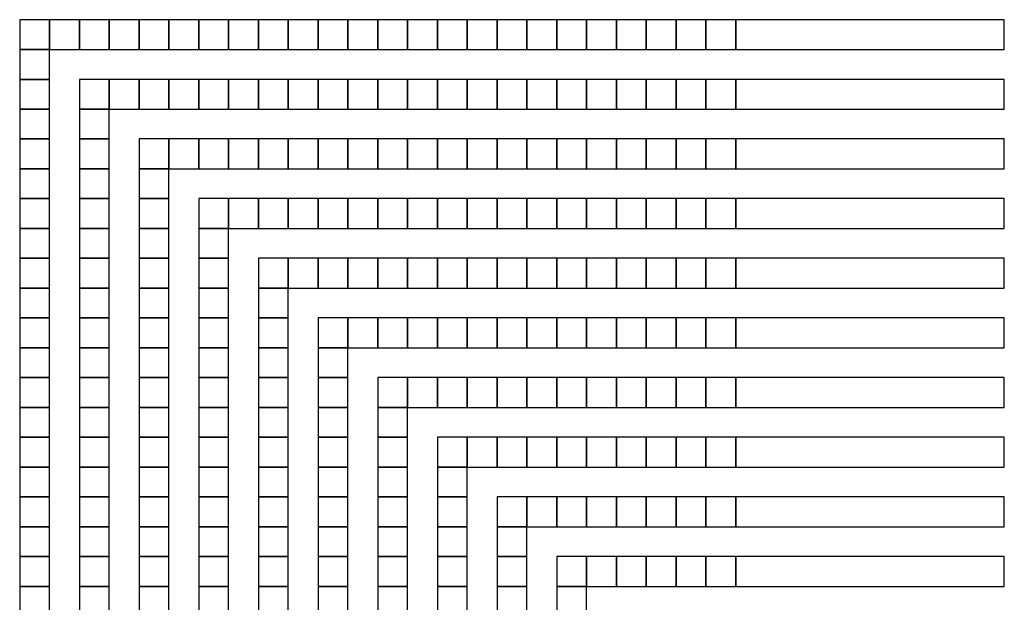
# Model space of a CAD drawing. Extents: x -54000 to 53800, y -53800 to 53800.
# Drawn here: x -9191 to -5842, y -30304 to -28321 of the extents above; entities that cross this region are included whole.
import ezdxf

# ---------------------------------------------------------------- set-up
doc = ezdxf.new("R2010")
doc.units = 0
doc.layers.add('Routing', color=4, linetype='CONTINUOUS')

msp = doc.modelspace()

# ---------------------------------------------------------------- linework, layer by layer
at = {"layer": 'Routing', "linetype": 'CONTINUOUS'}
for points in [[(-9191.25, -28422.848), (-9089.75, -28422.848), (-9089.75, -28321.348), (-9191.25, -28321.348), (-9191.25, -28422.848)], [(-9089.75, -28422.848), (-8988.25, -28422.848), (-8988.25, -28321.348), (-9089.75, -28321.348), (-9089.75, -28422.848)], [(-8988.25, -28422.848), (-8886.75, -28422.848), (-8886.75, -28321.348), (-8988.25, -28321.348), (-8988.25, -28422.848)], [(-8886.75, -28422.848), (-8785.25, -28422.848), (-8785.25, -28321.348), (-8886.75, -28321.348), (-8886.75, -28422.848)], [(-8785.25, -28422.848), (-8683.75, -28422.848), (-8683.75, -28321.348), (-8785.25, -28321.348), (-8785.25, -28422.848)], [(-8683.75, -28422.848), (-8582.25, -28422.848), (-8582.25, -28321.348), (-8683.75, -28321.348), (-8683.75, -28422.848)], [(-8582.25, -28422.848), (-8480.75, -28422.848), (-8480.75, -28321.348), (-8582.25, -28321.348), (-8582.25, -28422.848)], [(-8480.75, -28422.848), (-8379.25, -28422.848), (-8379.25, -28321.348), (-8480.75, -28321.348), (-8480.75, -28422.848)], [(-8379.25, -28422.848), (-8277.75, -28422.848), (-8277.75, -28321.348), (-8379.25, -28321.348), (-8379.25, -28422.848)], [(-8277.75, -28422.848), (-8176.25, -28422.848), (-8176.25, -28321.348), (-8277.75, -28321.348), (-8277.75, -28422.848)], [(-8176.25, -28422.848), (-8074.75, -28422.848), (-8074.75, -28321.348), (-8176.25, -28321.348), (-8176.25, -28422.848)], [(-8074.75, -28422.848), (-7973.25, -28422.848), (-7973.25, -28321.348), (-8074.75, -28321.348), (-8074.75, -28422.848)], [(-7973.25, -28422.848), (-7871.75, -28422.848), (-7871.75, -28321.348), (-7973.25, -28321.348), (-7973.25, -28422.848)], [(-7871.75, -28422.848), (-7770.25, -28422.848), (-7770.25, -28321.348), (-7871.75, -28321.348), (-7871.75, -28422.848)], [(-7770.25, -28422.848), (-7668.75, -28422.848), (-7668.75, -28321.348), (-7770.25, -28321.348), (-7770.25, -28422.848)], [(-7668.75, -28422.848), (-7567.25, -28422.848), (-7567.25, -28321.348), (-7668.75, -28321.348), (-7668.75, -28422.848)], [(-7567.25, -28422.848), (-7465.75, -28422.848), (-7465.75, -28321.348), (-7567.25, -28321.348), (-7567.25, -28422.848)], [(-7465.75, -28422.848), (-7364.25, -28422.848), (-7364.25, -28321.348), (-7465.75, -28321.348), (-7465.75, -28422.848)], [(-7364.25, -28422.848), (-7262.75, -28422.848), (-7262.75, -28321.348), (-7364.25, -28321.348), (-7364.25, -28422.848)], [(-7262.75, -28422.848), (-7161.25, -28422.848), (-7161.25, -28321.348), (-7262.75, -28321.348), (-7262.75, -28422.848)], [(-7161.25, -28422.848), (-7059.75, -28422.848), (-7059.75, -28321.348), (-7161.25, -28321.348), (-7161.25, -28422.848)], [(-7059.75, -28422.848), (-6958.25, -28422.848), (-6958.25, -28321.348), (-7059.75, -28321.348), (-7059.75, -28422.848)], [(-6958.25, -28422.848), (-6856.75, -28422.848), (-6856.75, -28321.348), (-6958.25, -28321.348), (-6958.25, -28422.848)], [(-6856.75, -28422.848), (-6755.25, -28422.848), (-6755.25, -28321.348), (-6856.75, -28321.348), (-6856.75, -28422.848)], [(-6755.25, -28422.848), (-5841.75, -28422.848), (-5841.75, -28321.348), (-6755.25, -28321.348), (-6755.25, -28422.848)], [(-9191.25, -28524.348), (-9089.75, -28524.348), (-9089.75, -28422.848), (-9191.25, -28422.848), (-9191.25, -28524.348)], [(-9191.25, -28625.848), (-9089.75, -28625.848), (-9089.75, -28524.348), (-9191.25, -28524.348), (-9191.25, -28625.848)], [(-8988.25, -28625.848), (-8886.75, -28625.848), (-8886.75, -28524.348), (-8988.25, -28524.348), (-8988.25, -28625.848)], [(-8886.75, -28625.848), (-8785.25, -28625.848), (-8785.25, -28524.348), (-8886.75, -28524.348), (-8886.75, -28625.848)], [(-8785.25, -28625.848), (-8683.75, -28625.848), (-8683.75, -28524.348), (-8785.25, -28524.348), (-8785.25, -28625.848)], [(-8683.75, -28625.848), (-8582.25, -28625.848), (-8582.25, -28524.348), (-8683.75, -28524.348), (-8683.75, -28625.848)], [(-8582.25, -28625.848), (-8480.75, -28625.848), (-8480.75, -28524.348), (-8582.25, -28524.348), (-8582.25, -28625.848)], [(-8480.75, -28625.848), (-8379.25, -28625.848), (-8379.25, -28524.348), (-8480.75, -28524.348), (-8480.75, -28625.848)], [(-8379.25, -28625.848), (-8277.75, -28625.848), (-8277.75, -28524.348), (-8379.25, -28524.348), (-8379.25, -28625.848)], [(-8277.75, -28625.848), (-8176.25, -28625.848), (-8176.25, -28524.348), (-8277.75, -28524.348), (-8277.75, -28625.848)], [(-8176.25, -28625.848), (-8074.75, -28625.848), (-8074.75, -28524.348), (-8176.25, -28524.348), (-8176.25, -28625.848)], [(-8074.75, -28625.848), (-7973.25, -28625.848), (-7973.25, -28524.348), (-8074.75, -28524.348), (-8074.75, -28625.848)], [(-7973.25, -28625.848), (-7871.75, -28625.848), (-7871.75, -28524.348), (-7973.25, -28524.348), (-7973.25, -28625.848)], [(-7871.75, -28625.848), (-7770.25, -28625.848), (-7770.25, -28524.348), (-7871.75, -28524.348), (-7871.75, -28625.848)], [(-7770.25, -28625.848), (-7668.75, -28625.848), (-7668.75, -28524.348), (-7770.25, -28524.348), (-7770.25, -28625.848)], [(-7668.75, -28625.848), (-7567.25, -28625.848), (-7567.25, -28524.348), (-7668.75, -28524.348), (-7668.75, -28625.848)], [(-7567.25, -28625.848), (-7465.75, -28625.848), (-7465.75, -28524.348), (-7567.25, -28524.348), (-7567.25, -28625.848)], [(-7465.75, -28625.848), (-7364.25, -28625.848), (-7364.25, -28524.348), (-7465.75, -28524.348), (-7465.75, -28625.848)], [(-7364.25, -28625.848), (-7262.75, -28625.848), (-7262.75, -28524.348), (-7364.25, -28524.348), (-7364.25, -28625.848)], [(-7262.75, -28625.848), (-7161.25, -28625.848), (-7161.25, -28524.348), (-7262.75, -28524.348), (-7262.75, -28625.848)], [(-7161.25, -28625.848), (-7059.75, -28625.848), (-7059.75, -28524.348), (-7161.25, -28524.348), (-7161.25, -28625.848)], [(-7059.75, -28625.848), (-6958.25, -28625.848), (-6958.25, -28524.348), (-7059.75, -28524.348), (-7059.75, -28625.848)], [(-6958.25, -28625.848), (-6856.75, -28625.848), (-6856.75, -28524.348), (-6958.25, -28524.348), (-6958.25, -28625.848)], [(-6856.75, -28625.848), (-6755.25, -28625.848), (-6755.25, -28524.348), (-6856.75, -28524.348), (-6856.75, -28625.848)], [(-6755.25, -28625.848), (-5841.75, -28625.848), (-5841.75, -28524.348), (-6755.25, -28524.348), (-6755.25, -28625.848)], [(-9191.25, -28727.348), (-9089.75, -28727.348), (-9089.75, -28625.848), (-9191.25, -28625.848), (-9191.25, -28727.348)], [(-8988.25, -28727.348), (-8886.75, -28727.348), (-8886.75, -28625.848), (-8988.25, -28625.848), (-8988.25, -28727.348)], [(-9191.25, -28828.848), (-9089.75, -28828.848), (-9089.75, -28727.348), (-9191.25, -28727.348), (-9191.25, -28828.848)], [(-8988.25, -28828.848), (-8886.75, -28828.848), (-8886.75, -28727.348), (-8988.25, -28727.348), (-8988.25, -28828.848)], [(-8785.25, -28828.848), (-8683.75, -28828.848), (-8683.75, -28727.348), (-8785.25, -28727.348), (-8785.25, -28828.848)], [(-8683.75, -28828.848), (-8582.25, -28828.848), (-8582.25, -28727.348), (-8683.75, -28727.348), (-8683.75, -28828.848)], [(-8582.25, -28828.848), (-8480.75, -28828.848), (-8480.75, -28727.348), (-8582.25, -28727.348), (-8582.25, -28828.848)], [(-8480.75, -28828.848), (-8379.25, -28828.848), (-8379.25, -28727.348), (-8480.75, -28727.348), (-8480.75, -28828.848)], [(-8379.25, -28828.848), (-8277.75, -28828.848), (-8277.75, -28727.348), (-8379.25, -28727.348), (-8379.25, -28828.848)], [(-8277.75, -28828.848), (-8176.25, -28828.848), (-8176.25, -28727.348), (-8277.75, -28727.348), (-8277.75, -28828.848)], [(-8176.25, -28828.848), (-8074.75, -28828.848), (-8074.75, -28727.348), (-8176.25, -28727.348), (-8176.25, -28828.848)], [(-8074.75, -28828.848), (-7973.25, -28828.848), (-7973.25, -28727.348), (-8074.75, -28727.348), (-8074.75, -28828.848)], [(-7973.25, -28828.848), (-7871.75, -28828.848), (-7871.75, -28727.348), (-7973.25, -28727.348), (-7973.25, -28828.848)], [(-7871.75, -28828.848), (-7770.25, -28828.848), (-7770.25, -28727.348), (-7871.75, -28727.348), (-7871.75, -28828.848)], [(-7770.25, -28828.848), (-7668.75, -28828.848), (-7668.75, -28727.348), (-7770.25, -28727.348), (-7770.25, -28828.848)], [(-7668.75, -28828.848), (-7567.25, -28828.848), (-7567.25, -28727.348), (-7668.75, -28727.348), (-7668.75, -28828.848)], [(-7567.25, -28828.848), (-7465.75, -28828.848), (-7465.75, -28727.348), (-7567.25, -28727.348), (-7567.25, -28828.848)], [(-7465.75, -28828.848), (-7364.25, -28828.848), (-7364.25, -28727.348), (-7465.75, -28727.348), (-7465.75, -28828.848)], [(-7364.25, -28828.848), (-7262.75, -28828.848), (-7262.75, -28727.348), (-7364.25, -28727.348), (-7364.25, -28828.848)], [(-7262.75, -28828.848), (-7161.25, -28828.848), (-7161.25, -28727.348), (-7262.75, -28727.348), (-7262.75, -28828.848)], [(-7161.25, -28828.848), (-7059.75, -28828.848), (-7059.75, -28727.348), (-7161.25, -28727.348), (-7161.25, -28828.848)], [(-7059.75, -28828.848), (-6958.25, -28828.848), (-6958.25, -28727.348), (-7059.75, -28727.348), (-7059.75, -28828.848)], [(-6958.25, -28828.848), (-6856.75, -28828.848), (-6856.75, -28727.348), (-6958.25, -28727.348), (-6958.25, -28828.848)], [(-6856.75, -28828.848), (-6755.25, -28828.848), (-6755.25, -28727.348), (-6856.75, -28727.348), (-6856.75, -28828.848)], [(-6755.25, -28828.848), (-5841.75, -28828.848), (-5841.75, -28727.348), (-6755.25, -28727.348), (-6755.25, -28828.848)], [(-9191.25, -28930.348), (-9089.75, -28930.348), (-9089.75, -28828.848), (-9191.25, -28828.848), (-9191.25, -28930.348)], [(-8988.25, -28930.348), (-8886.75, -28930.348), (-8886.75, -28828.848), (-8988.25, -28828.848), (-8988.25, -28930.348)], [(-8785.25, -28930.348), (-8683.75, -28930.348), (-8683.75, -28828.848), (-8785.25, -28828.848), (-8785.25, -28930.348)], [(-9191.25, -29031.848), (-9089.75, -29031.848), (-9089.75, -28930.348), (-9191.25, -28930.348), (-9191.25, -29031.848)], [(-8988.25, -29031.848), (-8886.75, -29031.848), (-8886.75, -28930.348), (-8988.25, -28930.348), (-8988.25, -29031.848)], [(-8785.25, -29031.848), (-8683.75, -29031.848), (-8683.75, -28930.348), (-8785.25, -28930.348), (-8785.25, -29031.848)], [(-8582.25, -29031.848), (-8480.75, -29031.848), (-8480.75, -28930.348), (-8582.25, -28930.348), (-8582.25, -29031.848)], [(-8480.75, -29031.848), (-8379.25, -29031.848), (-8379.25, -28930.348), (-8480.75, -28930.348), (-8480.75, -29031.848)], [(-8379.25, -29031.848), (-8277.75, -29031.848), (-8277.75, -28930.348), (-8379.25, -28930.348), (-8379.25, -29031.848)], [(-8277.75, -29031.848), (-8176.25, -29031.848), (-8176.25, -28930.348), (-8277.75, -28930.348), (-8277.75, -29031.848)], [(-8176.25, -29031.848), (-8074.75, -29031.848), (-8074.75, -28930.348), (-8176.25, -28930.348), (-8176.25, -29031.848)], [(-8074.75, -29031.848), (-7973.25, -29031.848), (-7973.25, -28930.348), (-8074.75, -28930.348), (-8074.75, -29031.848)], [(-7973.25, -29031.848), (-7871.75, -29031.848), (-7871.75, -28930.348), (-7973.25, -28930.348), (-7973.25, -29031.848)], [(-7871.75, -29031.848), (-7770.25, -29031.848), (-7770.25, -28930.348), (-7871.75, -28930.348), (-7871.75, -29031.848)], [(-7770.25, -29031.848), (-7668.75, -29031.848), (-7668.75, -28930.348), (-7770.25, -28930.348), (-7770.25, -29031.848)], [(-7668.75, -29031.848), (-7567.25, -29031.848), (-7567.25, -28930.348), (-7668.75, -28930.348), (-7668.75, -29031.848)], [(-7567.25, -29031.848), (-7465.75, -29031.848), (-7465.75, -28930.348), (-7567.25, -28930.348), (-7567.25, -29031.848)], [(-7465.75, -29031.848), (-7364.25, -29031.848), (-7364.25, -28930.348), (-7465.75, -28930.348), (-7465.75, -29031.848)], [(-7364.25, -29031.848), (-7262.75, -29031.848), (-7262.75, -28930.348), (-7364.25, -28930.348), (-7364.25, -29031.848)], [(-7262.75, -29031.848), (-7161.25, -29031.848), (-7161.25, -28930.348), (-7262.75, -28930.348), (-7262.75, -29031.848)], [(-7161.25, -29031.848), (-7059.75, -29031.848), (-7059.75, -28930.348), (-7161.25, -28930.348), (-7161.25, -29031.848)], [(-7059.75, -29031.848), (-6958.25, -29031.848), (-6958.25, -28930.348), (-7059.75, -28930.348), (-7059.75, -29031.848)], [(-6958.25, -29031.848), (-6856.75, -29031.848), (-6856.75, -28930.348), (-6958.25, -28930.348), (-6958.25, -29031.848)], [(-6856.75, -29031.848), (-6755.25, -29031.848), (-6755.25, -28930.348), (-6856.75, -28930.348), (-6856.75, -29031.848)], [(-6755.25, -29031.848), (-5841.75, -29031.848), (-5841.75, -28930.348), (-6755.25, -28930.348), (-6755.25, -29031.848)], [(-9191.25, -29133.348), (-9089.75, -29133.348), (-9089.75, -29031.848), (-9191.25, -29031.848), (-9191.25, -29133.348)], [(-8988.25, -29133.348), (-8886.75, -29133.348), (-8886.75, -29031.848), (-8988.25, -29031.848), (-8988.25, -29133.348)], [(-8785.25, -29133.348), (-8683.75, -29133.348), (-8683.75, -29031.848), (-8785.25, -29031.848), (-8785.25, -29133.348)], [(-8582.25, -29133.348), (-8480.75, -29133.348), (-8480.75, -29031.848), (-8582.25, -29031.848), (-8582.25, -29133.348)], [(-9191.25, -29234.848), (-9089.75, -29234.848), (-9089.75, -29133.348), (-9191.25, -29133.348), (-9191.25, -29234.848)], [(-8988.25, -29234.848), (-8886.75, -29234.848), (-8886.75, -29133.348), (-8988.25, -29133.348), (-8988.25, -29234.848)], [(-8785.25, -29234.848), (-8683.75, -29234.848), (-8683.75, -29133.348), (-8785.25, -29133.348), (-8785.25, -29234.848)], [(-8582.25, -29234.848), (-8480.75, -29234.848), (-8480.75, -29133.348), (-8582.25, -29133.348), (-8582.25, -29234.848)], [(-8379.25, -29234.848), (-8277.75, -29234.848), (-8277.75, -29133.348), (-8379.25, -29133.348), (-8379.25, -29234.848)], [(-8277.75, -29234.848), (-8176.25, -29234.848), (-8176.25, -29133.348), (-8277.75, -29133.348), (-8277.75, -29234.848)], [(-8176.25, -29234.848), (-8074.75, -29234.848), (-8074.75, -29133.348), (-8176.25, -29133.348), (-8176.25, -29234.848)], [(-8074.75, -29234.848), (-7973.25, -29234.848), (-7973.25, -29133.348), (-8074.75, -29133.348), (-8074.75, -29234.848)], [(-7973.25, -29234.848), (-7871.75, -29234.848), (-7871.75, -29133.348), (-7973.25, -29133.348), (-7973.25, -29234.848)], [(-7871.75, -29234.848), (-7770.25, -29234.848), (-7770.25, -29133.348), (-7871.75, -29133.348), (-7871.75, -29234.848)], [(-7770.25, -29234.848), (-7668.75, -29234.848), (-7668.75, -29133.348), (-7770.25, -29133.348), (-7770.25, -29234.848)], [(-7668.75, -29234.848), (-7567.25, -29234.848), (-7567.25, -29133.348), (-7668.75, -29133.348), (-7668.75, -29234.848)], [(-7567.25, -29234.848), (-7465.75, -29234.848), (-7465.75, -29133.348), (-7567.25, -29133.348), (-7567.25, -29234.848)], [(-7465.75, -29234.848), (-7364.25, -29234.848), (-7364.25, -29133.348), (-7465.75, -29133.348), (-7465.75, -29234.848)], [(-7364.25, -29234.848), (-7262.75, -29234.848), (-7262.75, -29133.348), (-7364.25, -29133.348), (-7364.25, -29234.848)], [(-7262.75, -29234.848), (-7161.25, -29234.848), (-7161.25, -29133.348), (-7262.75, -29133.348), (-7262.75, -29234.848)], [(-7161.25, -29234.848), (-7059.75, -29234.848), (-7059.75, -29133.348), (-7161.25, -29133.348), (-7161.25, -29234.848)], [(-7059.75, -29234.848), (-6958.25, -29234.848), (-6958.25, -29133.348), (-7059.75, -29133.348), (-7059.75, -29234.848)], [(-6958.25, -29234.848), (-6856.75, -29234.848), (-6856.75, -29133.348), (-6958.25, -29133.348), (-6958.25, -29234.848)], [(-6856.75, -29234.848), (-6755.25, -29234.848), (-6755.25, -29133.348), (-6856.75, -29133.348), (-6856.75, -29234.848)], [(-6755.25, -29234.848), (-5841.75, -29234.848), (-5841.75, -29133.348), (-6755.25, -29133.348), (-6755.25, -29234.848)], [(-9191.25, -29336.348), (-9089.75, -29336.348), (-9089.75, -29234.848), (-9191.25, -29234.848), (-9191.25, -29336.348)], [(-8988.25, -29336.348), (-8886.75, -29336.348), (-8886.75, -29234.848), (-8988.25, -29234.848), (-8988.25, -29336.348)], [(-8785.25, -29336.348), (-8683.75, -29336.348), (-8683.75, -29234.848), (-8785.25, -29234.848), (-8785.25, -29336.348)], [(-8582.25, -29336.348), (-8480.75, -29336.348), (-8480.75, -29234.848), (-8582.25, -29234.848), (-8582.25, -29336.348)], [(-8379.25, -29336.348), (-8277.75, -29336.348), (-8277.75, -29234.848), (-8379.25, -29234.848), (-8379.25, -29336.348)], [(-9191.25, -29437.848), (-9089.75, -29437.848), (-9089.75, -29336.348), (-9191.25, -29336.348), (-9191.25, -29437.848)], [(-8988.25, -29437.848), (-8886.75, -29437.848), (-8886.75, -29336.348), (-8988.25, -29336.348), (-8988.25, -29437.848)], [(-8785.25, -29437.848), (-8683.75, -29437.848), (-8683.75, -29336.348), (-8785.25, -29336.348), (-8785.25, -29437.848)], [(-8582.25, -29437.848), (-8480.75, -29437.848), (-8480.75, -29336.348), (-8582.25, -29336.348), (-8582.25, -29437.848)], [(-8379.25, -29437.848), (-8277.75, -29437.848), (-8277.75, -29336.348), (-8379.25, -29336.348), (-8379.25, -29437.848)], [(-8176.25, -29437.848), (-8074.75, -29437.848), (-8074.75, -29336.348), (-8176.25, -29336.348), (-8176.25, -29437.848)], [(-8074.75, -29437.848), (-7973.25, -29437.848), (-7973.25, -29336.348), (-8074.75, -29336.348), (-8074.75, -29437.848)], [(-7973.25, -29437.848), (-7871.75, -29437.848), (-7871.75, -29336.348), (-7973.25, -29336.348), (-7973.25, -29437.848)], [(-7871.75, -29437.848), (-7770.25, -29437.848), (-7770.25, -29336.348), (-7871.75, -29336.348), (-7871.75, -29437.848)], [(-7770.25, -29437.848), (-7668.75, -29437.848), (-7668.75, -29336.348), (-7770.25, -29336.348), (-7770.25, -29437.848)], [(-7668.75, -29437.848), (-7567.25, -29437.848), (-7567.25, -29336.348), (-7668.75, -29336.348), (-7668.75, -29437.848)], [(-7567.25, -29437.848), (-7465.75, -29437.848), (-7465.75, -29336.348), (-7567.25, -29336.348), (-7567.25, -29437.848)], [(-7465.75, -29437.848), (-7364.25, -29437.848), (-7364.25, -29336.348), (-7465.75, -29336.348), (-7465.75, -29437.848)], [(-7364.25, -29437.848), (-7262.75, -29437.848), (-7262.75, -29336.348), (-7364.25, -29336.348), (-7364.25, -29437.848)], [(-7262.75, -29437.848), (-7161.25, -29437.848), (-7161.25, -29336.348), (-7262.75, -29336.348), (-7262.75, -29437.848)], [(-7161.25, -29437.848), (-7059.75, -29437.848), (-7059.75, -29336.348), (-7161.25, -29336.348), (-7161.25, -29437.848)], [(-7059.75, -29437.848), (-6958.25, -29437.848), (-6958.25, -29336.348), (-7059.75, -29336.348), (-7059.75, -29437.848)], [(-6958.25, -29437.848), (-6856.75, -29437.848), (-6856.75, -29336.348), (-6958.25, -29336.348), (-6958.25, -29437.848)], [(-6856.75, -29437.848), (-6755.25, -29437.848), (-6755.25, -29336.348), (-6856.75, -29336.348), (-6856.75, -29437.848)], [(-6755.25, -29437.848), (-5841.75, -29437.848), (-5841.75, -29336.348), (-6755.25, -29336.348), (-6755.25, -29437.848)], [(-9191.25, -29539.348), (-9089.75, -29539.348), (-9089.75, -29437.848), (-9191.25, -29437.848), (-9191.25, -29539.348)], [(-8988.25, -29539.348), (-8886.75, -29539.348), (-8886.75, -29437.848), (-8988.25, -29437.848), (-8988.25, -29539.348)], [(-8785.25, -29539.348), (-8683.75, -29539.348), (-8683.75, -29437.848), (-8785.25, -29437.848), (-8785.25, -29539.348)], [(-8582.25, -29539.348), (-8480.75, -29539.348), (-8480.75, -29437.848), (-8582.25, -29437.848), (-8582.25, -29539.348)], [(-8379.25, -29539.348), (-8277.75, -29539.348), (-8277.75, -29437.848), (-8379.25, -29437.848), (-8379.25, -29539.348)], [(-8176.25, -29539.348), (-8074.75, -29539.348), (-8074.75, -29437.848), (-8176.25, -29437.848), (-8176.25, -29539.348)], [(-9191.25, -29640.848), (-9089.75, -29640.848), (-9089.75, -29539.348), (-9191.25, -29539.348), (-9191.25, -29640.848)], [(-8988.25, -29640.848), (-8886.75, -29640.848), (-8886.75, -29539.348), (-8988.25, -29539.348), (-8988.25, -29640.848)], [(-8785.25, -29640.848), (-8683.75, -29640.848), (-8683.75, -29539.348), (-8785.25, -29539.348), (-8785.25, -29640.848)], [(-8582.25, -29640.848), (-8480.75, -29640.848), (-8480.75, -29539.348), (-8582.25, -29539.348), (-8582.25, -29640.848)], [(-8379.25, -29640.848), (-8277.75, -29640.848), (-8277.75, -29539.348), (-8379.25, -29539.348), (-8379.25, -29640.848)], [(-8176.25, -29640.848), (-8074.75, -29640.848), (-8074.75, -29539.348), (-8176.25, -29539.348), (-8176.25, -29640.848)], [(-7973.25, -29640.848), (-7871.75, -29640.848), (-7871.75, -29539.348), (-7973.25, -29539.348), (-7973.25, -29640.848)], [(-7871.75, -29640.848), (-7770.25, -29640.848), (-7770.25, -29539.348), (-7871.75, -29539.348), (-7871.75, -29640.848)], [(-7770.25, -29640.848), (-7668.75, -29640.848), (-7668.75, -29539.348), (-7770.25, -29539.348), (-7770.25, -29640.848)], [(-7668.75, -29640.848), (-7567.25, -29640.848), (-7567.25, -29539.348), (-7668.75, -29539.348), (-7668.75, -29640.848)], [(-7567.25, -29640.848), (-7465.75, -29640.848), (-7465.75, -29539.348), (-7567.25, -29539.348), (-7567.25, -29640.848)], [(-7465.75, -29640.848), (-7364.25, -29640.848), (-7364.25, -29539.348), (-7465.75, -29539.348), (-7465.75, -29640.848)], [(-7364.25, -29640.848), (-7262.75, -29640.848), (-7262.75, -29539.348), (-7364.25, -29539.348), (-7364.25, -29640.848)], [(-7262.75, -29640.848), (-7161.25, -29640.848), (-7161.25, -29539.348), (-7262.75, -29539.348), (-7262.75, -29640.848)], [(-7161.25, -29640.848), (-7059.75, -29640.848), (-7059.75, -29539.348), (-7161.25, -29539.348), (-7161.25, -29640.848)], [(-7059.75, -29640.848), (-6958.25, -29640.848), (-6958.25, -29539.348), (-7059.75, -29539.348), (-7059.75, -29640.848)], [(-6958.25, -29640.848), (-6856.75, -29640.848), (-6856.75, -29539.348), (-6958.25, -29539.348), (-6958.25, -29640.848)], [(-6856.75, -29640.848), (-6755.25, -29640.848), (-6755.25, -29539.348), (-6856.75, -29539.348), (-6856.75, -29640.848)], [(-6755.25, -29640.848), (-5841.75, -29640.848), (-5841.75, -29539.348), (-6755.25, -29539.348), (-6755.25, -29640.848)], [(-9191.25, -29742.348), (-9089.75, -29742.348), (-9089.75, -29640.848), (-9191.25, -29640.848), (-9191.25, -29742.348)], [(-8988.25, -29742.348), (-8886.75, -29742.348), (-8886.75, -29640.848), (-8988.25, -29640.848), (-8988.25, -29742.348)], [(-8785.25, -29742.348), (-8683.75, -29742.348), (-8683.75, -29640.848), (-8785.25, -29640.848), (-8785.25, -29742.348)], [(-8582.25, -29742.348), (-8480.75, -29742.348), (-8480.75, -29640.848), (-8582.25, -29640.848), (-8582.25, -29742.348)], [(-8379.25, -29742.348), (-8277.75, -29742.348), (-8277.75, -29640.848), (-8379.25, -29640.848), (-8379.25, -29742.348)], [(-8176.25, -29742.348), (-8074.75, -29742.348), (-8074.75, -29640.848), (-8176.25, -29640.848), (-8176.25, -29742.348)], [(-7973.25, -29742.348), (-7871.75, -29742.348), (-7871.75, -29640.848), (-7973.25, -29640.848), (-7973.25, -29742.348)], [(-9191.25, -29843.848), (-9089.75, -29843.848), (-9089.75, -29742.348), (-9191.25, -29742.348), (-9191.25, -29843.848)], [(-8988.25, -29843.848), (-8886.75, -29843.848), (-8886.75, -29742.348), (-8988.25, -29742.348), (-8988.25, -29843.848)], [(-8785.25, -29843.848), (-8683.75, -29843.848), (-8683.75, -29742.348), (-8785.25, -29742.348), (-8785.25, -29843.848)], [(-8582.25, -29843.848), (-8480.75, -29843.848), (-8480.75, -29742.348), (-8582.25, -29742.348), (-8582.25, -29843.848)], [(-8379.25, -29843.848), (-8277.75, -29843.848), (-8277.75, -29742.348), (-8379.25, -29742.348), (-8379.25, -29843.848)], [(-8176.25, -29843.848), (-8074.75, -29843.848), (-8074.75, -29742.348), (-8176.25, -29742.348), (-8176.25, -29843.848)], [(-7973.25, -29843.848), (-7871.75, -29843.848), (-7871.75, -29742.348), (-7973.25, -29742.348), (-7973.25, -29843.848)], [(-7770.25, -29843.848), (-7668.75, -29843.848), (-7668.75, -29742.348), (-7770.25, -29742.348), (-7770.25, -29843.848)], [(-7668.75, -29843.848), (-7567.25, -29843.848), (-7567.25, -29742.348), (-7668.75, -29742.348), (-7668.75, -29843.848)], [(-7567.25, -29843.848), (-7465.75, -29843.848), (-7465.75, -29742.348), (-7567.25, -29742.348), (-7567.25, -29843.848)], [(-7465.75, -29843.848), (-7364.25, -29843.848), (-7364.25, -29742.348), (-7465.75, -29742.348), (-7465.75, -29843.848)], [(-7364.25, -29843.848), (-7262.75, -29843.848), (-7262.75, -29742.348), (-7364.25, -29742.348), (-7364.25, -29843.848)], [(-7262.75, -29843.848), (-7161.25, -29843.848), (-7161.25, -29742.348), (-7262.75, -29742.348), (-7262.75, -29843.848)], [(-7161.25, -29843.848), (-7059.75, -29843.848), (-7059.75, -29742.348), (-7161.25, -29742.348), (-7161.25, -29843.848)], [(-7059.75, -29843.848), (-6958.25, -29843.848), (-6958.25, -29742.348), (-7059.75, -29742.348), (-7059.75, -29843.848)], [(-6958.25, -29843.848), (-6856.75, -29843.848), (-6856.75, -29742.348), (-6958.25, -29742.348), (-6958.25, -29843.848)], [(-6856.75, -29843.848), (-6755.25, -29843.848), (-6755.25, -29742.348), (-6856.75, -29742.348), (-6856.75, -29843.848)], [(-6755.25, -29843.848), (-5841.75, -29843.848), (-5841.75, -29742.348), (-6755.25, -29742.348), (-6755.25, -29843.848)], [(-9191.25, -29945.348), (-9089.75, -29945.348), (-9089.75, -29843.848), (-9191.25, -29843.848), (-9191.25, -29945.348)], [(-8988.25, -29945.348), (-8886.75, -29945.348), (-8886.75, -29843.848), (-8988.25, -29843.848), (-8988.25, -29945.348)], [(-8785.25, -29945.348), (-8683.75, -29945.348), (-8683.75, -29843.848), (-8785.25, -29843.848), (-8785.25, -29945.348)], [(-8582.25, -29945.348), (-8480.75, -29945.348), (-8480.75, -29843.848), (-8582.25, -29843.848), (-8582.25, -29945.348)], [(-8379.25, -29945.348), (-8277.75, -29945.348), (-8277.75, -29843.848), (-8379.25, -29843.848), (-8379.25, -29945.348)], [(-8176.25, -29945.348), (-8074.75, -29945.348), (-8074.75, -29843.848), (-8176.25, -29843.848), (-8176.25, -29945.348)], [(-7973.25, -29945.348), (-7871.75, -29945.348), (-7871.75, -29843.848), (-7973.25, -29843.848), (-7973.25, -29945.348)], [(-7770.25, -29945.348), (-7668.75, -29945.348), (-7668.75, -29843.848), (-7770.25, -29843.848), (-7770.25, -29945.348)], [(-9191.25, -30046.848), (-9089.75, -30046.848), (-9089.75, -29945.348), (-9191.25, -29945.348), (-9191.25, -30046.848)], [(-8988.25, -30046.848), (-8886.75, -30046.848), (-8886.75, -29945.348), (-8988.25, -29945.348), (-8988.25, -30046.848)], [(-8785.25, -30046.848), (-8683.75, -30046.848), (-8683.75, -29945.348), (-8785.25, -29945.348), (-8785.25, -30046.848)], [(-8582.25, -30046.848), (-8480.75, -30046.848), (-8480.75, -29945.348), (-8582.25, -29945.348), (-8582.25, -30046.848)], [(-8379.25, -30046.848), (-8277.75, -30046.848), (-8277.75, -29945.348), (-8379.25, -29945.348), (-8379.25, -30046.848)], [(-8176.25, -30046.848), (-8074.75, -30046.848), (-8074.75, -29945.348), (-8176.25, -29945.348), (-8176.25, -30046.848)], [(-7973.25, -30046.848), (-7871.75, -30046.848), (-7871.75, -29945.348), (-7973.25, -29945.348), (-7973.25, -30046.848)], [(-7770.25, -30046.848), (-7668.75, -30046.848), (-7668.75, -29945.348), (-7770.25, -29945.348), (-7770.25, -30046.848)], [(-7567.25, -30046.848), (-7465.75, -30046.848), (-7465.75, -29945.348), (-7567.25, -29945.348), (-7567.25, -30046.848)], [(-7465.75, -30046.848), (-7364.25, -30046.848), (-7364.25, -29945.348), (-7465.75, -29945.348), (-7465.75, -30046.848)], [(-7364.25, -30046.848), (-7262.75, -30046.848), (-7262.75, -29945.348), (-7364.25, -29945.348), (-7364.25, -30046.848)], [(-7262.75, -30046.848), (-7161.25, -30046.848), (-7161.25, -29945.348), (-7262.75, -29945.348), (-7262.75, -30046.848)], [(-7161.25, -30046.848), (-7059.75, -30046.848), (-7059.75, -29945.348), (-7161.25, -29945.348), (-7161.25, -30046.848)], [(-7059.75, -30046.848), (-6958.25, -30046.848), (-6958.25, -29945.348), (-7059.75, -29945.348), (-7059.75, -30046.848)], [(-6958.25, -30046.848), (-6856.75, -30046.848), (-6856.75, -29945.348), (-6958.25, -29945.348), (-6958.25, -30046.848)], [(-6856.75, -30046.848), (-6755.25, -30046.848), (-6755.25, -29945.348), (-6856.75, -29945.348), (-6856.75, -30046.848)], [(-6755.25, -30046.848), (-5841.75, -30046.848), (-5841.75, -29945.348), (-6755.25, -29945.348), (-6755.25, -30046.848)], [(-9191.25, -30148.348), (-9089.75, -30148.348), (-9089.75, -30046.848), (-9191.25, -30046.848), (-9191.25, -30148.348)], [(-8988.25, -30148.348), (-8886.75, -30148.348), (-8886.75, -30046.848), (-8988.25, -30046.848), (-8988.25, -30148.348)], [(-8785.25, -30148.348), (-8683.75, -30148.348), (-8683.75, -30046.848), (-8785.25, -30046.848), (-8785.25, -30148.348)], [(-8582.25, -30148.348), (-8480.75, -30148.348), (-8480.75, -30046.848), (-8582.25, -30046.848), (-8582.25, -30148.348)], [(-8379.25, -30148.348), (-8277.75, -30148.348), (-8277.75, -30046.848), (-8379.25, -30046.848), (-8379.25, -30148.348)], [(-8176.25, -30148.348), (-8074.75, -30148.348), (-8074.75, -30046.848), (-8176.25, -30046.848), (-8176.25, -30148.348)], [(-7973.25, -30148.348), (-7871.75, -30148.348), (-7871.75, -30046.848), (-7973.25, -30046.848), (-7973.25, -30148.348)], [(-7770.25, -30148.348), (-7668.75, -30148.348), (-7668.75, -30046.848), (-7770.25, -30046.848), (-7770.25, -30148.348)], [(-7567.25, -30148.348), (-7465.75, -30148.348), (-7465.75, -30046.848), (-7567.25, -30046.848), (-7567.25, -30148.348)], [(-9191.25, -30249.848), (-9089.75, -30249.848), (-9089.75, -30148.348), (-9191.25, -30148.348), (-9191.25, -30249.848)], [(-8988.25, -30249.848), (-8886.75, -30249.848), (-8886.75, -30148.348), (-8988.25, -30148.348), (-8988.25, -30249.848)], [(-8785.25, -30249.848), (-8683.75, -30249.848), (-8683.75, -30148.348), (-8785.25, -30148.348), (-8785.25, -30249.848)], [(-8582.25, -30249.848), (-8480.75, -30249.848), (-8480.75, -30148.348), (-8582.25, -30148.348), (-8582.25, -30249.848)], [(-8379.25, -30249.848), (-8277.75, -30249.848), (-8277.75, -30148.348), (-8379.25, -30148.348), (-8379.25, -30249.848)], [(-8176.25, -30249.848), (-8074.75, -30249.848), (-8074.75, -30148.348), (-8176.25, -30148.348), (-8176.25, -30249.848)], [(-7973.25, -30249.848), (-7871.75, -30249.848), (-7871.75, -30148.348), (-7973.25, -30148.348), (-7973.25, -30249.848)], [(-7770.25, -30249.848), (-7668.75, -30249.848), (-7668.75, -30148.348), (-7770.25, -30148.348), (-7770.25, -30249.848)], [(-7567.25, -30249.848), (-7465.75, -30249.848), (-7465.75, -30148.348), (-7567.25, -30148.348), (-7567.25, -30249.848)], [(-7364.25, -30249.848), (-7262.75, -30249.848), (-7262.75, -30148.348), (-7364.25, -30148.348), (-7364.25, -30249.848)], [(-7262.75, -30249.848), (-7161.25, -30249.848), (-7161.25, -30148.348), (-7262.75, -30148.348), (-7262.75, -30249.848)], [(-7161.25, -30249.848), (-7059.75, -30249.848), (-7059.75, -30148.348), (-7161.25, -30148.348), (-7161.25, -30249.848)], [(-7059.75, -30249.848), (-6958.25, -30249.848), (-6958.25, -30148.348), (-7059.75, -30148.348), (-7059.75, -30249.848)], [(-6958.25, -30249.848), (-6856.75, -30249.848), (-6856.75, -30148.348), (-6958.25, -30148.348), (-6958.25, -30249.848)], [(-6856.75, -30249.848), (-6755.25, -30249.848), (-6755.25, -30148.348), (-6856.75, -30148.348), (-6856.75, -30249.848)], [(-6755.25, -30249.848), (-5841.75, -30249.848), (-5841.75, -30148.348), (-6755.25, -30148.348), (-6755.25, -30249.848)], [(-9191.25, -30351.348), (-9089.75, -30351.348), (-9089.75, -30249.848), (-9191.25, -30249.848), (-9191.25, -30351.348)], [(-8988.25, -30351.348), (-8886.75, -30351.348), (-8886.75, -30249.848), (-8988.25, -30249.848), (-8988.25, -30351.348)], [(-8785.25, -30351.348), (-8683.75, -30351.348), (-8683.75, -30249.848), (-8785.25, -30249.848), (-8785.25, -30351.348)], [(-8582.25, -30351.348), (-8480.75, -30351.348), (-8480.75, -30249.848), (-8582.25, -30249.848), (-8582.25, -30351.348)], [(-8379.25, -30351.348), (-8277.75, -30351.348), (-8277.75, -30249.848), (-8379.25, -30249.848), (-8379.25, -30351.348)], [(-8176.25, -30351.348), (-8074.75, -30351.348), (-8074.75, -30249.848), (-8176.25, -30249.848), (-8176.25, -30351.348)], [(-7973.25, -30351.348), (-7871.75, -30351.348), (-7871.75, -30249.848), (-7973.25, -30249.848), (-7973.25, -30351.348)], [(-7770.25, -30351.348), (-7668.75, -30351.348), (-7668.75, -30249.848), (-7770.25, -30249.848), (-7770.25, -30351.348)], [(-7567.25, -30351.348), (-7465.75, -30351.348), (-7465.75, -30249.848), (-7567.25, -30249.848), (-7567.25, -30351.348)], [(-7364.25, -30351.348), (-7262.75, -30351.348), (-7262.75, -30249.848), (-7364.25, -30249.848), (-7364.25, -30351.348)]]:
    msp.add_lwpolyline(points, close=True, dxfattribs=at)

doc.saveas('drawing.dxf')
